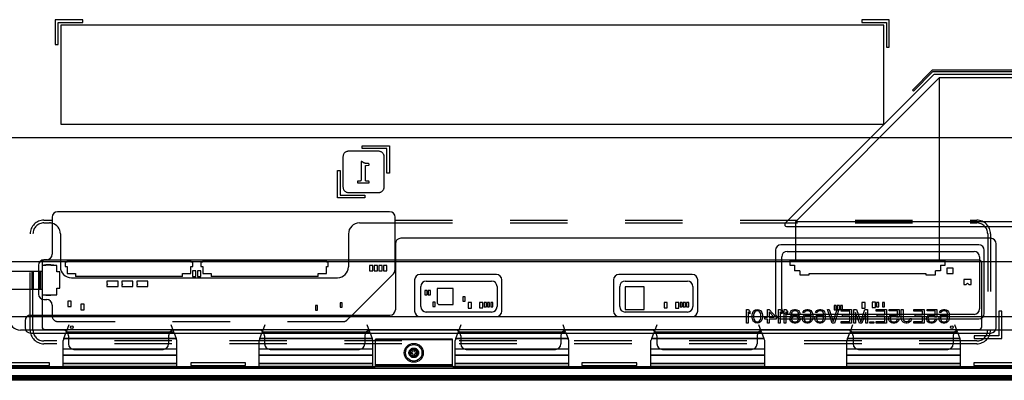
# Model space of a CAD drawing. Units: millimetres. Extents: x 0 to 3810, y 0 to 2540.
# Drawn here: x 2949 to 3308, y 209 to 340 of the extents above; entities that cross this region are included whole.
import ezdxf

# ---------------------------------------------------------------- set-up
doc = ezdxf.new("R2010")
doc.units = ezdxf.units.MM
doc.header["$LTSCALE"] = 209.55
doc.linetypes.add('HIDDEN', pattern=[0.2, 0.1, -0.1])
doc.layers.add('3_ALL_AXES', color=7, linetype='CONTINUOUS')
doc.layers.add('7_ALL_FEATURES', color=7, linetype='CONTINUOUS')

msp = doc.modelspace()

# ---------------------------------------------------------------- linework, layer by layer
at = {"layer": '3_ALL_AXES', "color": 8, "linetype": 'HIDDEN'}
msp.add_circle((3092.664, 218.934), 1.2, dxfattribs=at)
at = {"layer": '7_ALL_FEATURES', "color": 7, "linetype": 'Continuous'}
for p, q in [((2962.004, 340.244), (2962.004, 331.244)), ((2972.004, 340.244), (2962.004, 340.244)), ((2963.004, 331.244), (2963.004, 339.244)), ((2963.004, 339.244), (2972.004, 339.244)), ((2964.004, 338.244), (2964.004, 302.244)), ((3264.004, 338.244), (2964.004, 338.244)), ((2972.004, 339.244), (2972.004, 340.244)), ((3256.004, 340.244), (3256.004, 339.244)), ((3266.004, 340.244), (3256.004, 340.244)), ((3256.004, 339.244), (3265.004, 339.244)), ((3264.004, 302.244), (3264.004, 338.244)), ((3265.004, 339.244), (3265.004, 330.244)), ((3266.004, 330.244), (3266.004, 340.244)), ((2962.004, 331.244), (2963.004, 331.244)), ((3265.004, 330.244), (3266.004, 330.244)), ((3282.08, 320.139), (3228.051, 266.11)), ((3281.664, 321.844), (3274.446, 314.627)), ((3274.8, 314.273), (3281.871, 321.344)), ((3332.364, 321.844), (3281.664, 321.844)), ((3281.871, 321.344), (3332.157, 321.344)), ((3331.437, 320.344), (3282.575, 320.344)), ((3274.446, 314.627), (3274.8, 314.273)), ((2964.004, 302.244), (3264.004, 302.244)), ((3083.864, 270.334), (2962.864, 270.334)), ((2960.864, 268.334), (2960.864, 254.834)), ((3072.864, 266.244), (3085.864, 266.244)), ((3085.864, 249.163), (3085.864, 268.334)), ((2963.864, 262.244), (2963.864, 250.244)), ((3068.864, 262.244), (3068.864, 250.244)), ((3228.546, 264.915), (3385.466, 264.915)), ((3085.964, 258.634), (3085.964, 234.634)), ((3302.964, 260.634), (3087.964, 260.634)), ((3304.964, 228.134), (3304.964, 258.634)), ((3224.51, 256.264), (3224.51, 233.314)), ((3298.62, 258.264), (3226.51, 258.264)), ((3228.765, 255.876), (3296.874, 255.876)), ((3300.62, 233.314), (3300.62, 256.264)), ((2958.864, 252.834), (2957.864, 252.834)), ((3226.765, 234.926), (3226.765, 253.876)), ((3298.874, 253.876), (3298.874, 234.926)), ((2955.864, 250.834), (2955.864, 240.334)), ((3085.278, 247.748), (3070.164, 232.634)), ((2967.864, 246.244), (3064.864, 246.244)), ((3092.97, 245.464), (3092.97, 234.164)), ((3122.77, 247.464), (3094.97, 247.464)), ((3097.224, 245.076), (3121.025, 245.076)), ((3124.77, 234.164), (3124.77, 245.464)), ((3165.47, 245.464), (3165.47, 234.164)), ((3194.16, 247.464), (3167.47, 247.464)), ((3169.724, 245.076), (3192.419, 245.076)), ((3196.16, 234.164), (3196.16, 245.464)), ((3095.224, 235.776), (3095.224, 243.076)), ((3123.025, 243.076), (3123.025, 235.776)), ((3167.724, 235.776), (3167.724, 243.076)), ((3194.419, 243.076), (3194.419, 235.776)), ((2957.864, 238.334), (2958.864, 238.334)), ((2960.864, 236.334), (2960.864, 232.634)), ((3121.025, 233.776), (3097.224, 233.776)), ((3192.419, 233.776), (3169.724, 233.776)), ((3305.964, 234.134), (3305.964, 225.134)), ((3306.964, 234.134), (3305.964, 234.134)), ((3306.964, 224.134), (3306.964, 234.134)), ((2950.964, 230.634), (2950.964, 228.134)), ((2952.964, 232.634), (3083.964, 232.634)), ((3094.97, 232.164), (3122.77, 232.164)), ((3167.47, 232.164), (3194.16, 232.164)), ((3226.51, 231.314), (3298.62, 231.314)), ((3296.874, 232.926), (3228.765, 232.926)), ((2952.964, 226.134), (3302.964, 226.134)), ((3005.175, 226.454), (2965.977, 226.454)), ((2965.981, 226.462), (3005.171, 226.462)), ((3076.599, 226.454), (3037.401, 226.454)), ((3037.405, 226.462), (3076.595, 226.462)), ((3148.023, 226.454), (3108.825, 226.454)), ((3108.829, 226.462), (3148.019, 226.462)), ((3219.447, 226.454), (3180.249, 226.454)), ((3180.253, 226.462), (3219.443, 226.462)), ((3290.871, 226.454), (3251.673, 226.454)), ((3251.677, 226.462), (3290.867, 226.462)), ((2965.107, 224.098), (3006.045, 224.098)), ((3006.042, 224.107), (2965.11, 224.107)), ((3036.531, 224.098), (3077.469, 224.098)), ((3077.466, 224.107), (3036.534, 224.107)), ((3078.728, 214.154), (3078.728, 223.934)), ((3106.728, 223.934), (3078.728, 223.934)), ((3106.728, 223.634), (3078.728, 223.634)), ((3106.728, 214.154), (3106.728, 223.934)), ((3107.955, 224.098), (3148.893, 224.098)), ((3148.89, 224.107), (3107.958, 224.107)), ((3179.379, 224.098), (3220.317, 224.098)), ((3220.314, 224.107), (3179.382, 224.107)), ((3250.803, 224.098), (3291.741, 224.098)), ((3291.738, 224.107), (3250.806, 224.107)), ((3296.964, 225.134), (3296.964, 224.134)), ((3305.964, 225.134), (3296.964, 225.134)), ((3296.964, 224.134), (3306.964, 224.134)), ((3090.914, 218.684), (3090.914, 219.184)), ((3090.914, 219.184), (3091.914, 219.184)), ((3092.414, 219.684), (3092.414, 220.684)), ((3092.414, 220.684), (3092.914, 220.684)), ((3092.914, 220.684), (3092.914, 219.684)), ((3093.414, 219.184), (3094.414, 219.184)), ((3094.414, 219.184), (3094.414, 218.684)), ((2959.864, 215.334), (2939.864, 215.334)), ((2959.864, 214.334), (2959.864, 215.334)), ((3011.354, 215.334), (3011.354, 214.334)), ((3031.354, 215.334), (3011.354, 215.334)), ((3031.354, 214.334), (3031.354, 215.334)), ((3091.914, 218.684), (3090.914, 218.684)), ((3092.414, 217.184), (3092.414, 218.184)), ((3092.914, 217.184), (3092.414, 217.184)), ((3092.914, 218.184), (3092.914, 217.184)), ((3094.414, 218.684), (3093.414, 218.684)), ((3153.974, 215.334), (3153.974, 214.334)), ((3173.974, 215.334), (3153.974, 215.334)), ((3173.974, 214.334), (3173.974, 215.334)), ((3296.844, 215.334), (3296.844, 214.334)), ((3316.844, 215.334), (3296.844, 215.334)), ((3078.228, 213.654), (2821.5, 213.654)), ((2939.864, 214.334), (2959.864, 214.334)), ((3006.296, 214.011), (2964.856, 214.011)), ((3011.354, 214.334), (3031.354, 214.334)), ((3077.72, 214.011), (3036.28, 214.011)), ((3106.779, 213.934), (3078.677, 213.934)), ((3078.728, 214.734), (3106.728, 214.734)), ((3078.728, 214.434), (3106.728, 214.434)), ((3363.954, 213.654), (3107.228, 213.654)), ((3149.144, 214.011), (3107.704, 214.011)), ((3153.974, 214.334), (3173.974, 214.334)), ((3220.568, 214.011), (3179.128, 214.011)), ((3291.992, 214.011), (3250.552, 214.011)), ((3296.844, 214.334), (3316.844, 214.334)), ((3671.404, 209.834), (2228.324, 209.834)), ((3671.404, 209.534), (2228.324, 209.534)), ((3671.404, 209.234), (2228.324, 209.234)), ((3671.404, 208.934), (2228.324, 208.934)), ((3671.204, 210.134), (2228.524, 210.134))]:
    msp.add_line(p, q, dxfattribs=at)
at = {"layer": '7_ALL_FEATURES', "color": 6, "linetype": 'Continuous'}
for p, q in [((3284.324, 319.176), (3231.844, 266.696)), ((3284.324, 252.576), (3284.324, 319.176)), ((3284.324, 319.176), (3329.664, 319.176)), ((3652.794, 297.184), (2939.294, 297.184)), ((3231.844, 266.696), (3231.844, 252.576)), ((3382.144, 266.696), (3231.844, 266.696)), ((2945.294, 252.184), (3656.794, 252.184)), ((2957.174, 251.726), (2957.174, 228.426)), ((3298.674, 252.726), (2958.174, 252.726)), ((2965.615, 251.976), (2965.615, 250.376)), ((2966.325, 251.976), (2965.615, 251.976)), ((2966.325, 252.576), (2966.325, 251.976)), ((3011.405, 252.576), (2966.325, 252.576)), ((3011.405, 251.976), (3011.405, 252.576)), ((3012.115, 251.976), (3011.405, 251.976)), ((3012.115, 250.376), (3012.115, 251.976)), ((3015.015, 251.976), (3015.015, 250.376)), ((3015.725, 251.976), (3015.015, 251.976)), ((3015.725, 252.576), (3015.725, 251.976)), ((3060.805, 252.576), (3015.725, 252.576)), ((3060.805, 251.976), (3060.805, 252.576)), ((3061.515, 251.976), (3060.805, 251.976)), ((3061.515, 250.376), (3061.515, 251.976)), ((3229.765, 252.576), (3229.765, 250.876)), ((3286.385, 252.576), (3229.765, 252.576)), ((3286.385, 250.876), (3286.385, 252.576)), ((3299.674, 228.426), (3299.674, 251.726)), ((2942.554, 248.676), (2957.174, 248.676)), ((2953.628, 242.176), (2953.628, 248.676)), ((2953.708, 242.176), (2953.708, 248.676)), ((2953.928, 248.676), (2953.928, 242.176)), ((2956.374, 248.676), (2956.374, 242.176)), ((2956.594, 242.176), (2956.594, 248.676)), ((2956.674, 242.176), (2956.674, 248.676)), ((2958.524, 250.776), (2957.174, 250.776)), ((2960.324, 250.926), (2958.524, 250.926)), ((2960.324, 250.851), (2958.524, 250.851)), ((2962.624, 250.776), (2960.324, 250.776)), ((2962.624, 248.426), (2962.624, 250.776)), ((2963.674, 248.426), (2962.624, 248.426)), ((2963.674, 242.426), (2963.674, 248.426)), ((2965.615, 250.376), (2966.325, 250.376)), ((2966.325, 250.376), (2966.325, 247.826)), ((2966.325, 247.826), (2969.365, 247.826)), ((2969.365, 247.826), (2969.365, 246.776)), ((3008.365, 246.776), (3008.365, 247.826)), ((3008.365, 247.826), (3011.405, 247.826)), ((3011.405, 247.826), (3011.405, 250.376)), ((3011.405, 250.376), (3012.115, 250.376)), ((3012.075, 248.776), (3012.075, 246.776)), ((3013.275, 248.776), (3012.075, 248.776)), ((3013.275, 246.776), (3013.275, 248.776)), ((3013.875, 248.776), (3013.875, 246.776)), ((3015.075, 248.776), (3013.875, 248.776)), ((3015.015, 250.376), (3015.725, 250.376)), ((3015.075, 246.776), (3015.075, 248.776)), ((3015.725, 250.376), (3015.725, 247.826)), ((3015.725, 247.826), (3018.765, 247.826)), ((3018.765, 247.826), (3018.765, 246.776)), ((3057.765, 246.776), (3057.765, 247.826)), ((3057.765, 247.826), (3060.805, 247.826)), ((3060.805, 247.826), (3060.805, 250.376)), ((3060.805, 250.376), (3061.515, 250.376)), ((3076.574, 250.776), (3076.574, 248.776)), ((3077.774, 250.776), (3076.574, 250.776)), ((3076.574, 248.776), (3077.774, 248.776)), ((3077.774, 248.776), (3077.774, 250.776)), ((3078.274, 250.776), (3078.274, 248.776)), ((3079.474, 250.776), (3078.274, 250.776)), ((3078.274, 248.776), (3079.474, 248.776)), ((3079.474, 248.776), (3079.474, 250.776)), ((3079.974, 250.776), (3079.974, 248.776)), ((3081.174, 250.776), (3079.974, 250.776)), ((3079.974, 248.776), (3081.174, 248.776)), ((3081.174, 248.776), (3081.174, 250.776)), ((3081.674, 250.776), (3081.674, 248.776)), ((3082.874, 250.776), (3081.674, 250.776)), ((3081.674, 248.776), (3082.874, 248.776)), ((3082.874, 248.776), (3082.874, 250.776)), ((3229.765, 250.876), (3231.475, 250.876)), ((3231.475, 250.876), (3231.475, 248.826)), ((3233.325, 248.826), (3231.475, 248.826)), ((3233.325, 248.826), (3233.325, 247.346)), ((3236.825, 247.346), (3236.825, 247.776)), ((3236.825, 247.776), (3279.325, 247.776)), ((3279.325, 247.776), (3279.325, 247.346)), ((3282.825, 247.346), (3282.825, 248.826)), ((3284.675, 248.826), (3282.825, 248.826)), ((3284.675, 250.876), (3284.675, 248.826)), ((3284.675, 250.876), (3286.385, 250.876)), ((3286.974, 249.776), (3286.974, 247.876)), ((3289.274, 249.776), (3286.974, 249.776)), ((3286.974, 247.876), (3289.274, 247.876)), ((3289.274, 247.876), (3289.274, 249.776)), ((3008.365, 246.776), (2969.365, 246.776)), ((2980.774, 244.976), (2980.774, 244.326)), ((2984.874, 244.976), (2980.774, 244.976)), ((2980.774, 244.326), (2981.074, 244.026)), ((2984.874, 243.076), (2984.874, 244.976)), ((2986.224, 244.976), (2986.224, 244.326)), ((2990.324, 244.976), (2986.224, 244.976)), ((2986.224, 244.326), (2986.524, 244.026)), ((2990.324, 243.076), (2990.324, 244.976)), ((2991.674, 244.976), (2991.674, 244.326)), ((2995.774, 244.976), (2991.674, 244.976)), ((2991.674, 244.326), (2991.974, 244.026)), ((2995.774, 243.076), (2995.774, 244.976)), ((3012.075, 246.776), (3013.275, 246.776)), ((3013.875, 246.776), (3015.075, 246.776)), ((3057.765, 246.776), (3018.765, 246.776)), ((3233.325, 247.346), (3236.825, 247.346)), ((3279.325, 247.346), (3282.825, 247.346)), ((3293.174, 245.626), (3293.174, 243.826)), ((3295.874, 245.626), (3293.174, 245.626)), ((3294.524, 244.326), (3294.024, 243.826)), ((3295.024, 243.826), (3294.524, 244.326)), ((3295.874, 243.826), (3295.874, 245.626)), ((2942.554, 242.176), (2957.174, 242.176)), ((2962.624, 240.076), (2962.624, 242.426)), ((2962.624, 242.426), (2963.674, 242.426)), ((2981.074, 244.026), (2980.774, 243.726)), ((2980.774, 243.726), (2980.774, 243.076)), ((2980.774, 243.076), (2984.874, 243.076)), ((2986.524, 244.026), (2986.224, 243.726)), ((2986.224, 243.726), (2986.224, 243.076)), ((2986.224, 243.076), (2990.324, 243.076)), ((2991.974, 244.026), (2991.674, 243.726)), ((2991.674, 243.726), (2991.674, 243.076)), ((2991.674, 243.076), (2995.774, 243.076)), ((3096.724, 241.676), (3096.724, 240.076)), ((3097.524, 241.676), (3096.724, 241.676)), ((3097.524, 240.076), (3097.524, 241.676)), ((3097.924, 241.676), (3097.924, 240.076)), ((3098.724, 241.676), (3097.924, 241.676)), ((3098.724, 240.076), (3098.724, 241.676)), ((3101.174, 242.376), (3101.174, 236.976)), ((3107.074, 242.376), (3101.174, 242.376)), ((3107.074, 236.476), (3107.074, 242.376)), ((3169.724, 242.926), (3169.724, 234.726)), ((3176.624, 242.926), (3169.724, 242.926)), ((3176.624, 234.726), (3176.624, 242.926)), ((3293.174, 243.826), (3294.024, 243.826)), ((3295.024, 243.826), (3295.874, 243.826)), ((2958.524, 240.001), (2960.324, 240.001)), ((2958.524, 239.926), (2960.324, 239.926)), ((2960.324, 240.076), (2962.624, 240.076)), ((2966.625, 237.776), (2966.625, 235.776)), ((2967.825, 237.776), (2966.625, 237.776)), ((2967.825, 235.776), (2967.825, 237.776)), ((3065.824, 237.126), (3065.824, 235.526)), ((3066.624, 237.126), (3065.824, 237.126)), ((3066.624, 235.526), (3066.624, 237.126)), ((3096.724, 240.076), (3097.524, 240.076)), ((3097.924, 240.076), (3098.724, 240.076)), ((3099.624, 237.376), (3099.624, 235.776)), ((3100.424, 237.376), (3099.624, 237.376)), ((3100.424, 235.776), (3100.424, 237.376)), ((3101.674, 236.476), (3101.174, 236.976)), ((3110.574, 239.376), (3110.574, 237.776)), ((3111.374, 239.376), (3110.574, 239.376)), ((3110.574, 237.776), (3111.374, 237.776)), ((3111.374, 237.776), (3111.374, 239.376)), ((3112.475, 237.226), (3112.475, 235.226)), ((3113.675, 237.226), (3112.475, 237.226)), ((3113.675, 235.226), (3113.675, 237.226)), ((3116.624, 237.276), (3116.624, 235.276)), ((3117.824, 237.276), (3116.624, 237.276)), ((3117.824, 235.276), (3117.824, 237.276)), ((3118.325, 237.226), (3118.325, 235.626)), ((3119.125, 237.226), (3118.325, 237.226)), ((3119.125, 235.626), (3119.125, 237.226)), ((3119.525, 237.226), (3119.525, 235.626)), ((3120.325, 237.226), (3119.525, 237.226)), ((3120.325, 235.626), (3120.325, 237.226)), ((3120.725, 237.226), (3120.725, 235.626)), ((3121.525, 237.226), (3120.725, 237.226)), ((3121.525, 235.626), (3121.525, 237.226)), ((3183.875, 237.276), (3183.875, 235.276)), ((3185.075, 237.276), (3183.875, 237.276)), ((3185.075, 235.276), (3185.075, 237.276)), ((3188.024, 237.226), (3188.024, 235.226)), ((3189.224, 237.226), (3188.024, 237.226)), ((3189.224, 235.226), (3189.224, 237.226)), ((3189.719, 237.226), (3189.719, 235.626)), ((3190.519, 237.226), (3189.719, 237.226)), ((3190.519, 235.626), (3190.519, 237.226)), ((3190.919, 237.226), (3190.919, 235.626)), ((3191.719, 237.226), (3190.919, 237.226)), ((3191.719, 235.626), (3191.719, 237.226)), ((3192.119, 237.226), (3192.119, 235.626)), ((3192.919, 237.226), (3192.119, 237.226)), ((3192.919, 235.626), (3192.919, 237.226)), ((3256.025, 237.226), (3256.025, 235.226)), ((3257.225, 237.226), (3256.025, 237.226)), ((3257.225, 235.226), (3257.225, 237.226)), ((3259.725, 237.426), (3259.725, 235.426)), ((3260.925, 237.426), (3259.725, 237.426)), ((3260.925, 235.426), (3260.925, 237.426)), ((3261.375, 237.226), (3261.375, 235.626)), ((3262.175, 237.226), (3261.375, 237.226)), ((3262.175, 235.626), (3262.175, 237.226)), ((3263.475, 237.226), (3263.475, 235.626)), ((3264.275, 237.226), (3263.475, 237.226)), ((3264.275, 235.626), (3264.275, 237.226)), ((2966.625, 235.776), (2967.825, 235.776)), ((2971.3, 236.651), (2971.3, 234.651)), ((2972.5, 236.651), (2971.3, 236.651)), ((2971.3, 234.651), (2972.5, 234.651)), ((2972.5, 234.651), (2972.5, 236.651)), ((3056.824, 236.126), (3056.824, 234.526)), ((3057.624, 236.126), (3056.824, 236.126)), ((3056.824, 234.526), (3057.624, 234.526)), ((3057.624, 234.526), (3057.624, 236.126)), ((3065.824, 235.526), (3066.624, 235.526)), ((3099.624, 235.776), (3100.424, 235.776)), ((3101.674, 236.476), (3107.074, 236.476)), ((3112.475, 235.226), (3113.675, 235.226)), ((3116.624, 235.276), (3117.824, 235.276)), ((3118.325, 235.626), (3119.125, 235.626)), ((3119.525, 235.626), (3120.325, 235.626)), ((3120.725, 235.626), (3121.525, 235.626)), ((3169.724, 234.726), (3176.624, 234.726)), ((3183.875, 235.276), (3185.075, 235.276)), ((3188.024, 235.226), (3189.224, 235.226)), ((3189.719, 235.626), (3190.519, 235.626)), ((3190.919, 235.626), (3191.719, 235.626)), ((3192.119, 235.626), (3192.919, 235.626)), ((3245.875, 236.176), (3245.875, 234.576)), ((3246.675, 236.176), (3245.875, 236.176)), ((3245.875, 234.576), (3246.675, 234.576)), ((3246.675, 234.576), (3246.675, 236.176)), ((3247.025, 236.176), (3247.025, 234.576)), ((3247.825, 236.176), (3247.025, 236.176)), ((3247.025, 234.576), (3247.825, 234.576)), ((3247.825, 234.576), (3247.825, 236.176)), ((3248.175, 236.176), (3248.175, 234.576)), ((3248.975, 236.176), (3248.175, 236.176)), ((3248.175, 234.576), (3248.975, 234.576)), ((3248.975, 234.576), (3248.975, 236.176)), ((3256.025, 235.226), (3257.225, 235.226)), ((3259.725, 235.426), (3260.925, 235.426)), ((3261.375, 235.626), (3262.175, 235.626)), ((3263.475, 235.626), (3264.275, 235.626)), ((2945.294, 232.184), (3656.794, 232.184)), ((2964.794, 227.184), (2949.294, 227.184)), ((2958.174, 227.426), (3298.674, 227.426)), ((2965.11, 224.107), (2965.977, 226.445)), ((2966.936, 229.126), (2965.981, 226.462)), ((3005.171, 226.462), (3004.216, 229.126)), ((3005.175, 226.445), (3006.042, 224.107)), ((3036.294, 227.184), (3005.294, 227.184)), ((3036.534, 224.107), (3037.401, 226.445)), ((3038.36, 229.126), (3037.405, 226.462)), ((3076.595, 226.462), (3075.64, 229.126)), ((3076.599, 226.445), (3077.466, 224.107)), ((3107.794, 227.184), (3076.794, 227.184)), ((3107.958, 224.107), (3108.825, 226.445)), ((3109.784, 229.126), (3108.829, 226.462)), ((3148.019, 226.462), (3147.064, 229.126)), ((3148.023, 226.445), (3148.89, 224.107)), ((3179.294, 227.184), (3148.294, 227.184)), ((3179.382, 224.107), (3180.249, 226.445)), ((3181.208, 229.126), (3180.253, 226.462)), ((3219.443, 226.462), (3218.488, 229.126)), ((3219.447, 226.445), (3220.314, 224.107)), ((3250.794, 227.184), (3219.794, 227.184)), ((3250.806, 224.107), (3251.673, 226.445)), ((3252.632, 229.126), (3251.677, 226.462)), ((3290.867, 226.462), (3289.912, 229.126)), ((3290.871, 226.445), (3291.738, 224.107)), ((3322.294, 227.184), (3291.294, 227.184)), ((2965.107, 224.098), (2964.856, 223.398)), ((2964.856, 213.784), (2964.856, 223.398)), ((2965.11, 224.116), (3006.042, 224.116)), ((2966.794, 225.184), (2966.794, 222.184)), ((3003.294, 225.184), (3003.294, 222.184)), ((3006.296, 223.398), (3006.045, 224.098)), ((3006.296, 218.084), (3006.296, 223.398)), ((3036.531, 224.098), (3036.28, 223.398)), ((3036.28, 213.784), (3036.28, 223.398)), ((3036.534, 224.116), (3077.466, 224.116)), ((3038.294, 225.184), (3038.294, 222.184)), ((3074.794, 225.184), (3074.794, 222.184)), ((3077.72, 223.398), (3077.469, 224.098)), ((3077.72, 218.084), (3077.72, 223.398)), ((3107.955, 224.098), (3107.704, 223.398)), ((3107.704, 213.784), (3107.704, 223.398)), ((3107.958, 224.116), (3148.89, 224.116)), ((3109.794, 225.184), (3109.794, 222.184)), ((3146.294, 225.184), (3146.294, 222.184)), ((3149.144, 223.398), (3148.893, 224.098)), ((3149.144, 218.084), (3149.144, 223.398)), ((3179.379, 224.098), (3179.128, 223.398)), ((3179.128, 213.784), (3179.128, 223.398)), ((3179.382, 224.116), (3220.314, 224.116)), ((3181.294, 225.184), (3181.294, 222.184)), ((3217.794, 225.184), (3217.794, 222.184)), ((3220.568, 223.398), (3220.317, 224.098)), ((3220.568, 218.084), (3220.568, 223.398)), ((3250.803, 224.098), (3250.552, 223.398)), ((3250.552, 213.784), (3250.552, 223.398)), ((3250.806, 224.116), (3291.738, 224.116)), ((3252.794, 225.184), (3252.794, 222.184)), ((3289.294, 225.184), (3289.294, 222.184)), ((3291.992, 223.398), (3291.741, 224.098)), ((3291.992, 218.084), (3291.992, 223.398)), ((3006.296, 220.233), (2964.856, 220.233)), ((2968.794, 220.184), (3001.294, 220.184)), ((3077.72, 220.233), (3036.28, 220.233)), ((3040.294, 220.184), (3072.794, 220.184)), ((3149.144, 220.233), (3107.704, 220.233)), ((3111.794, 220.184), (3144.294, 220.184)), ((3220.568, 220.233), (3179.128, 220.233)), ((3183.294, 220.184), (3215.794, 220.184)), ((3291.992, 220.233), (3250.552, 220.233)), ((3254.794, 220.184), (3287.294, 220.184)), ((3006.296, 218.084), (2964.856, 218.084)), ((2964.856, 218.073), (3006.296, 218.073)), ((3006.296, 213.784), (3006.296, 218.073)), ((3077.72, 218.084), (3036.28, 218.084)), ((3036.28, 218.073), (3077.72, 218.073)), ((3077.72, 213.784), (3077.72, 218.073)), ((3149.144, 218.084), (3107.704, 218.084)), ((3107.704, 218.073), (3149.144, 218.073)), ((3149.144, 213.784), (3149.144, 218.073)), ((3220.568, 218.084), (3179.128, 218.084)), ((3179.128, 218.073), (3220.568, 218.073)), ((3220.568, 213.784), (3220.568, 218.073)), ((3291.992, 218.084), (3250.552, 218.084)), ((3250.552, 218.073), (3291.992, 218.073)), ((3291.992, 213.784), (3291.992, 218.073)), ((3665.104, 213.784), (2234.624, 213.784)), ((2234.624, 213.384), (3665.104, 213.384)), ((2964.856, 215.012), (3006.296, 215.012)), ((3006.296, 215.001), (2964.856, 215.001)), ((3036.28, 215.012), (3077.72, 215.012)), ((3077.72, 215.001), (3036.28, 215.001)), ((3107.704, 215.012), (3149.144, 215.012)), ((3149.144, 215.001), (3107.704, 215.001)), ((3179.128, 215.012), (3220.568, 215.012)), ((3220.568, 215.001), (3179.128, 215.001)), ((3250.552, 215.012), (3291.992, 215.012)), ((3291.992, 215.001), (3250.552, 215.001)), ((3668.704, 210.184), (2231.024, 210.184)), ((3665.104, 210.584), (2234.624, 210.584))]:
    msp.add_line(p, q, dxfattribs=at)
at = {"layer": '7_ALL_FEATURES', "color": 8, "linetype": 'HIDDEN'}
for p, q in [((3073.864, 293.334), (3073.864, 294.334)), ((3073.864, 294.334), (3083.864, 294.334)), ((3083.864, 294.334), (3083.864, 284.334)), ((3079.864, 292.334), (3068.864, 292.334)), ((3082.864, 293.334), (3073.864, 293.334)), ((3082.864, 284.334), (3082.864, 293.334)), ((3066.864, 290.334), (3066.864, 279.334)), ((3073.457, 288.466), (3073.457, 286.642)), ((3073.692, 288.552), (3073.537, 288.552)), ((3074.183, 288.253), (3073.82, 288.498)), ((3075.34, 287.213), (3076.204, 287.25)), ((3076.364, 287.4), (3076.364, 287.608)), ((3081.864, 279.334), (3081.864, 290.334)), ((3064.864, 275.334), (3064.864, 285.334)), ((3064.864, 285.334), (3065.864, 285.334)), ((3065.864, 285.334), (3065.864, 276.334)), ((3073.457, 286.642), (3073.463, 286.242)), ((3073.463, 286.242), (3073.463, 282.05)), ((3075.025, 282.029), (3075.025, 286.728)), ((3083.864, 284.334), (3082.864, 284.334)), ((3072.124, 281.32), (3072.124, 280.909)), ((3073.052, 281.426), (3072.204, 281.389)), ((3072.209, 280.834), (3076.172, 280.834)), ((3076.263, 281.389), (3075.452, 281.405)), ((3076.364, 281.01), (3076.364, 281.17)), ((3068.864, 277.334), (3079.864, 277.334)), ((3074.864, 275.334), (3064.864, 275.334)), ((3065.864, 276.334), (3074.864, 276.334)), ((3074.864, 276.334), (3074.864, 275.334)), ((2957.864, 267.244), (2960.864, 267.244)), ((2957.864, 266.244), (2959.864, 266.244)), ((3085.864, 267.244), (3297.864, 267.244)), ((3085.864, 266.244), (3297.864, 266.244)), ((2952.864, 227.244), (2952.864, 262.244)), ((2953.864, 227.244), (2953.864, 262.244)), ((3301.864, 262.244), (3301.864, 227.244)), ((3302.864, 262.244), (3302.864, 227.244)), ((3213.906, 229.744), (3213.906, 234.744)), ((3213.906, 234.744), (3214.531, 234.744)), ((3214.531, 234.744), (3215.156, 234)), ((3214.531, 233.893), (3214.531, 229.744)), ((3215.156, 233.148), (3214.531, 233.893)), ((3215.156, 234), (3215.156, 233.148)), ((3216.093, 233.255), (3216.197, 233.574)), ((3216.197, 233.574), (3216.406, 234)), ((3216.406, 234), (3216.718, 234.319)), ((3217.031, 233.893), (3216.614, 233.255)), ((3216.718, 234.319), (3217.239, 234.638)), ((3217.343, 234.106), (3217.031, 233.893)), ((3217.239, 234.638), (3217.864, 234.744)), ((3217.864, 234.212), (3217.343, 234.106)), ((3217.864, 234.744), (3218.489, 234.638)), ((3218.385, 234.106), (3217.864, 234.212)), ((3218.697, 233.893), (3218.385, 234.106)), ((3218.489, 234.638), (3219.01, 234.319)), ((3219.114, 233.255), (3218.697, 233.893)), ((3219.01, 234.319), (3219.322, 234)), ((3219.322, 234), (3219.531, 233.574)), ((3219.531, 233.574), (3219.635, 233.255)), ((3221.614, 231.872), (3221.614, 234.744)), ((3221.614, 234.744), (3222.239, 234.744)), ((3222.239, 234.744), (3224.739, 231.872)), ((3224.01, 231.872), (3222.239, 233.893)), ((3222.239, 233.893), (3222.239, 231.872)), ((3225.572, 229.744), (3225.572, 234.744)), ((3225.572, 234.744), (3226.197, 234.744)), ((3226.197, 234.744), (3226.822, 234)), ((3226.822, 233.148), (3226.197, 233.893)), ((3226.197, 233.893), (3226.197, 229.744)), ((3226.822, 234), (3226.822, 233.148)), ((3227.656, 229.744), (3227.656, 234.744)), ((3227.656, 234.744), (3228.281, 234.744)), ((3228.281, 234.744), (3228.906, 234)), ((3228.906, 233.148), (3228.281, 233.893)), ((3228.281, 233.893), (3228.281, 229.744)), ((3228.906, 234), (3228.906, 233.148)), ((3229.843, 233.468), (3230.051, 234)), ((3229.843, 233.148), (3229.843, 233.468)), ((3230.051, 234), (3230.364, 234.319)), ((3230.364, 234.319), (3230.885, 234.638)), ((3230.572, 233.787), (3230.364, 233.468)), ((3230.364, 233.468), (3230.364, 233.255)), ((3230.989, 234.106), (3230.572, 233.787)), ((3230.885, 234.638), (3231.406, 234.744)), ((3231.406, 234.212), (3230.989, 234.106)), ((3231.406, 234.744), (3231.822, 234.744)), ((3231.822, 234.212), (3231.406, 234.212)), ((3231.822, 234.744), (3232.343, 234.638)), ((3232.239, 234.106), (3231.822, 234.212)), ((3232.656, 233.787), (3232.239, 234.106)), ((3232.343, 234.638), (3232.864, 234.319)), ((3232.864, 233.468), (3232.656, 233.787)), ((3232.864, 234.319), (3233.176, 234)), ((3232.864, 233.255), (3232.864, 233.468)), ((3233.176, 234), (3233.385, 233.468)), ((3233.385, 233.468), (3233.385, 233.148)), ((3234.531, 233.574), (3234.635, 233.893)), ((3235.051, 233.574), (3234.531, 233.574)), ((3234.635, 233.893), (3234.947, 234.319)), ((3234.947, 234.319), (3235.468, 234.638)), ((3235.26, 233.893), (3235.051, 233.574)), ((3235.572, 234.106), (3235.26, 233.893)), ((3235.468, 234.638), (3235.989, 234.744)), ((3235.885, 234.212), (3235.572, 234.106)), ((3236.51, 234.212), (3235.885, 234.212)), ((3235.989, 234.744), (3236.406, 234.744)), ((3236.406, 234.744), (3236.926, 234.638)), ((3236.822, 234.106), (3236.51, 234.212)), ((3237.135, 233.893), (3236.822, 234.106)), ((3236.926, 234.638), (3237.447, 234.319)), ((3237.343, 233.574), (3237.135, 233.893)), ((3237.447, 233.255), (3237.343, 233.574)), ((3237.447, 234.319), (3237.76, 233.893)), ((3237.76, 233.893), (3237.968, 233.361)), ((3237.968, 233.361), (3238.072, 232.617)), ((3239.114, 233.574), (3239.218, 233.893)), ((3239.635, 233.574), (3239.114, 233.574)), ((3239.218, 233.893), (3239.531, 234.319)), ((3239.531, 234.319), (3240.051, 234.638)), ((3239.843, 233.893), (3239.635, 233.574)), ((3240.156, 234.106), (3239.843, 233.893)), ((3240.051, 234.638), (3240.572, 234.744)), ((3240.468, 234.212), (3240.156, 234.106)), ((3241.093, 234.212), (3240.468, 234.212)), ((3240.572, 234.744), (3240.989, 234.744)), ((3240.989, 234.744), (3241.51, 234.638)), ((3241.406, 234.106), (3241.093, 234.212)), ((3241.718, 233.893), (3241.406, 234.106)), ((3241.51, 234.638), (3242.031, 234.319)), ((3241.926, 233.574), (3241.718, 233.893)), ((3242.031, 233.255), (3241.926, 233.574)), ((3242.031, 234.319), (3242.343, 233.893)), ((3242.343, 233.893), (3242.551, 233.361)), ((3242.551, 233.361), (3242.656, 232.617)), ((3245.156, 229.744), (3243.489, 234.744)), ((3243.489, 234.744), (3244.114, 234.744)), ((3244.114, 234.744), (3245.572, 230.383)), ((3245.572, 230.383), (3247.031, 234.744)), ((3247.656, 234.744), (3245.989, 229.744)), ((3247.031, 234.744), (3247.656, 234.744)), ((3248.489, 234.106), (3248.489, 234.744)), ((3248.489, 234.744), (3252.239, 234.744)), ((3251.614, 234.106), (3248.489, 234.106)), ((3251.614, 232.723), (3251.614, 234.106)), ((3252.239, 234.744), (3252.239, 229.744)), ((3253.072, 229.744), (3253.072, 234.744)), ((3253.072, 234.744), (3254.01, 234.744)), ((3255.156, 229.744), (3253.697, 233.68)), ((3253.697, 233.68), (3253.697, 229.744)), ((3254.01, 234.744), (3255.572, 230.276)), ((3255.572, 230.276), (3257.135, 234.744)), ((3257.447, 233.68), (3255.989, 229.744)), ((3257.135, 234.744), (3258.072, 234.744)), ((3257.447, 229.744), (3257.447, 233.68)), ((3258.072, 234.744), (3258.072, 229.744)), ((3261.197, 234.106), (3261.197, 234.744)), ((3261.197, 234.744), (3264.947, 234.744)), ((3264.322, 234.106), (3261.197, 234.106)), ((3264.322, 232.723), (3264.322, 234.106)), ((3264.947, 234.744), (3264.947, 229.744)), ((3265.989, 234.212), (3265.989, 234.744)), ((3265.989, 234.744), (3269.531, 234.744)), ((3269.01, 234.212), (3265.989, 234.212)), ((3269.01, 232.51), (3269.01, 234.212)), ((3269.531, 234.744), (3269.531, 231.978)), ((3270.364, 231.446), (3270.364, 234.744)), ((3270.364, 234.744), (3270.989, 234.744)), ((3270.989, 234.744), (3270.989, 231.446)), ((3274.947, 234.106), (3274.947, 234.744)), ((3274.947, 234.744), (3278.697, 234.744)), ((3278.072, 234.106), (3274.947, 234.106)), ((3278.072, 232.723), (3278.072, 234.106)), ((3278.697, 234.744), (3278.697, 229.744)), ((3279.739, 234.212), (3279.739, 234.744)), ((3279.739, 234.744), (3283.281, 234.744)), ((3282.76, 234.212), (3279.739, 234.212)), ((3282.76, 232.51), (3282.76, 234.212)), ((3283.281, 234.744), (3283.281, 231.978)), ((3284.322, 233.574), (3284.426, 233.893)), ((3284.843, 233.574), (3284.322, 233.574)), ((3284.426, 233.893), (3284.739, 234.319)), ((3284.739, 234.319), (3285.26, 234.638)), ((3285.051, 233.893), (3284.843, 233.574)), ((3285.364, 234.106), (3285.051, 233.893)), ((3285.26, 234.638), (3285.781, 234.744)), ((3285.676, 234.212), (3285.364, 234.106)), ((3286.301, 234.212), (3285.676, 234.212)), ((3285.781, 234.744), (3286.197, 234.744)), ((3286.197, 234.744), (3286.718, 234.638)), ((3286.614, 234.106), (3286.301, 234.212)), ((3286.926, 233.893), (3286.614, 234.106)), ((3286.718, 234.638), (3287.239, 234.319)), ((3287.135, 233.574), (3286.926, 233.893)), ((3287.239, 233.255), (3287.135, 233.574)), ((3287.239, 234.319), (3287.551, 233.893)), ((3287.551, 233.893), (3287.76, 233.361)), ((3287.76, 233.361), (3287.864, 232.617)), ((2960.864, 232.634), (2960.864, 232.334)), ((2962.864, 230.334), (3067.036, 230.334)), ((3070.164, 232.634), (3068.45, 230.92)), ((3214.531, 229.744), (3213.906, 229.744)), ((3215.989, 232.723), (3216.093, 233.255)), ((3215.989, 231.766), (3215.989, 232.723)), ((3216.093, 231.234), (3215.989, 231.766)), ((3216.197, 230.914), (3216.093, 231.234)), ((3216.406, 230.489), (3216.197, 230.914)), ((3216.718, 230.17), (3216.406, 230.489)), ((3216.614, 233.255), (3216.51, 232.617)), ((3216.51, 232.617), (3216.51, 231.872)), ((3216.51, 231.872), (3216.614, 231.234)), ((3216.614, 231.234), (3217.031, 230.595)), ((3217.239, 229.851), (3216.718, 230.17)), ((3217.031, 230.595), (3217.343, 230.383)), ((3217.864, 229.744), (3217.239, 229.851)), ((3217.343, 230.383), (3217.864, 230.276)), ((3217.864, 230.276), (3218.385, 230.383)), ((3218.489, 229.851), (3217.864, 229.744)), ((3218.385, 230.383), (3218.697, 230.595)), ((3219.01, 230.17), (3218.489, 229.851)), ((3218.697, 230.595), (3219.114, 231.234)), ((3219.322, 230.489), (3219.01, 230.17)), ((3219.218, 232.617), (3219.114, 233.255)), ((3219.114, 231.234), (3219.218, 231.872)), ((3219.218, 231.872), (3219.218, 232.617)), ((3219.531, 230.914), (3219.322, 230.489)), ((3219.635, 231.234), (3219.531, 230.914)), ((3219.635, 233.255), (3219.739, 232.723)), ((3219.739, 231.766), (3219.635, 231.234)), ((3219.739, 232.723), (3219.739, 231.766)), ((3220.572, 231.234), (3220.572, 231.872)), ((3220.572, 231.872), (3221.614, 231.872)), ((3221.614, 231.234), (3220.572, 231.234)), ((3221.614, 229.744), (3221.614, 231.234)), ((3222.239, 229.744), (3221.614, 229.744)), ((3222.239, 231.872), (3224.01, 231.872)), ((3222.239, 231.234), (3222.239, 229.744)), ((3224.739, 231.234), (3222.239, 231.234)), ((3224.739, 231.872), (3224.739, 231.234)), ((3226.197, 229.744), (3225.572, 229.744)), ((3228.281, 229.744), (3227.656, 229.744)), ((3229.739, 231.34), (3229.947, 231.872)), ((3229.739, 231.021), (3229.739, 231.34)), ((3229.947, 230.489), (3229.739, 231.021)), ((3230.051, 232.723), (3229.843, 233.148)), ((3229.947, 231.872), (3230.364, 232.191)), ((3230.26, 230.17), (3229.947, 230.489)), ((3230.364, 232.404), (3230.051, 232.723)), ((3230.572, 231.766), (3230.26, 231.34)), ((3230.26, 231.34), (3230.26, 231.021)), ((3230.26, 231.021), (3230.572, 230.595)), ((3230.781, 229.851), (3230.26, 230.17)), ((3230.364, 233.255), (3230.572, 232.936)), ((3230.572, 232.297), (3230.364, 232.404)), ((3230.364, 232.191), (3230.572, 232.297)), ((3230.572, 232.936), (3230.989, 232.617)), ((3230.989, 231.978), (3230.572, 231.766)), ((3230.572, 230.595), (3230.989, 230.383)), ((3231.301, 229.744), (3230.781, 229.851)), ((3230.989, 232.617), (3231.406, 232.51)), ((3231.406, 232.085), (3230.989, 231.978)), ((3230.989, 230.383), (3231.406, 230.276)), ((3231.926, 229.744), (3231.301, 229.744)), ((3231.406, 232.51), (3231.822, 232.51)), ((3231.822, 232.085), (3231.406, 232.085)), ((3231.406, 230.276), (3231.822, 230.276)), ((3231.822, 232.51), (3232.239, 232.617)), ((3232.239, 231.978), (3231.822, 232.085)), ((3231.822, 230.276), (3232.239, 230.383)), ((3232.447, 229.851), (3231.926, 229.744)), ((3232.239, 232.617), (3232.656, 232.936)), ((3232.656, 231.766), (3232.239, 231.978)), ((3232.239, 230.383), (3232.656, 230.595)), ((3232.968, 230.17), (3232.447, 229.851)), ((3232.656, 232.936), (3232.864, 233.255)), ((3232.864, 232.404), (3232.656, 232.297)), ((3232.656, 232.297), (3232.864, 232.191)), ((3232.968, 231.34), (3232.656, 231.766)), ((3232.656, 230.595), (3232.968, 231.021)), ((3233.176, 232.723), (3232.864, 232.404)), ((3232.864, 232.191), (3233.281, 231.872)), ((3232.968, 231.021), (3232.968, 231.34)), ((3233.281, 230.489), (3232.968, 230.17)), ((3233.385, 233.148), (3233.176, 232.723)), ((3233.281, 231.872), (3233.489, 231.34)), ((3233.489, 231.021), (3233.281, 230.489)), ((3233.489, 231.34), (3233.489, 231.021)), ((3234.322, 231.659), (3234.531, 232.191)), ((3234.322, 231.127), (3234.322, 231.659)), ((3234.531, 230.595), (3234.322, 231.127)), ((3234.531, 232.191), (3234.843, 232.51)), ((3234.843, 230.17), (3234.531, 230.595)), ((3234.843, 232.51), (3235.364, 232.829)), ((3234.947, 231.872), (3234.843, 231.553)), ((3234.843, 231.553), (3234.843, 231.234)), ((3234.843, 231.234), (3234.947, 230.914)), ((3235.364, 229.851), (3234.843, 230.17)), ((3235.156, 232.085), (3234.947, 231.872)), ((3234.947, 230.914), (3235.156, 230.595)), ((3235.468, 232.297), (3235.156, 232.085)), ((3235.156, 230.595), (3235.468, 230.383)), ((3235.364, 232.829), (3235.885, 232.936)), ((3235.885, 229.744), (3235.364, 229.851)), ((3235.781, 232.404), (3235.468, 232.297)), ((3235.468, 230.383), (3235.781, 230.276)), ((3236.51, 232.404), (3235.781, 232.404)), ((3235.781, 230.276), (3236.51, 230.276)), ((3235.885, 232.936), (3236.406, 232.936)), ((3236.406, 229.744), (3235.885, 229.744)), ((3236.406, 232.936), (3236.926, 232.829)), ((3236.926, 229.851), (3236.406, 229.744)), ((3236.822, 232.297), (3236.51, 232.404)), ((3236.51, 230.276), (3236.822, 230.383)), ((3237.135, 232.085), (3236.822, 232.297)), ((3236.822, 230.383), (3237.135, 230.595)), ((3236.926, 232.829), (3237.551, 232.404)), ((3237.447, 230.17), (3236.926, 229.851)), ((3237.343, 231.872), (3237.135, 232.085)), ((3237.135, 230.595), (3237.343, 230.914)), ((3237.447, 231.553), (3237.343, 231.872)), ((3237.343, 230.914), (3237.447, 231.234)), ((3237.551, 232.617), (3237.447, 233.255)), ((3237.447, 231.234), (3237.447, 231.553)), ((3237.76, 230.595), (3237.447, 230.17)), ((3237.551, 232.404), (3237.551, 232.617)), ((3237.968, 231.127), (3237.76, 230.595)), ((3238.072, 231.872), (3237.968, 231.127)), ((3238.072, 232.617), (3238.072, 231.872)), ((3238.906, 231.659), (3239.114, 232.191)), ((3238.906, 231.127), (3238.906, 231.659)), ((3239.114, 230.595), (3238.906, 231.127)), ((3239.114, 232.191), (3239.426, 232.51)), ((3239.426, 230.17), (3239.114, 230.595)), ((3239.426, 232.51), (3239.947, 232.829)), ((3239.531, 231.872), (3239.426, 231.553)), ((3239.426, 231.553), (3239.426, 231.234)), ((3239.426, 231.234), (3239.531, 230.914)), ((3239.947, 229.851), (3239.426, 230.17)), ((3239.739, 232.085), (3239.531, 231.872)), ((3239.531, 230.914), (3239.739, 230.595)), ((3240.051, 232.297), (3239.739, 232.085)), ((3239.739, 230.595), (3240.051, 230.383)), ((3239.947, 232.829), (3240.468, 232.936)), ((3240.468, 229.744), (3239.947, 229.851)), ((3240.364, 232.404), (3240.051, 232.297)), ((3240.051, 230.383), (3240.364, 230.276)), ((3241.093, 232.404), (3240.364, 232.404)), ((3240.364, 230.276), (3241.093, 230.276)), ((3240.468, 232.936), (3240.989, 232.936)), ((3240.989, 229.744), (3240.468, 229.744)), ((3240.989, 232.936), (3241.51, 232.829)), ((3241.51, 229.851), (3240.989, 229.744)), ((3241.406, 232.297), (3241.093, 232.404)), ((3241.093, 230.276), (3241.406, 230.383)), ((3241.718, 232.085), (3241.406, 232.297)), ((3241.406, 230.383), (3241.718, 230.595)), ((3241.51, 232.829), (3242.135, 232.404)), ((3242.031, 230.17), (3241.51, 229.851)), ((3241.926, 231.872), (3241.718, 232.085)), ((3241.718, 230.595), (3241.926, 230.914)), ((3242.031, 231.553), (3241.926, 231.872)), ((3241.926, 230.914), (3242.031, 231.234)), ((3242.135, 232.617), (3242.031, 233.255)), ((3242.031, 231.234), (3242.031, 231.553)), ((3242.343, 230.595), (3242.031, 230.17)), ((3242.135, 232.404), (3242.135, 232.617)), ((3242.551, 231.127), (3242.343, 230.595)), ((3242.656, 231.872), (3242.551, 231.127)), ((3242.656, 232.617), (3242.656, 231.872)), ((3245.989, 229.744), (3245.156, 229.744)), ((3248.489, 229.744), (3248.489, 230.383)), ((3248.489, 230.383), (3251.614, 230.383)), ((3252.239, 229.744), (3248.489, 229.744)), ((3248.906, 232.085), (3248.906, 232.723)), ((3248.906, 232.723), (3251.614, 232.723)), ((3251.614, 232.085), (3248.906, 232.085)), ((3251.614, 230.383), (3251.614, 232.085)), ((3253.697, 229.744), (3253.072, 229.744)), ((3255.989, 229.744), (3255.156, 229.744)), ((3258.072, 229.744), (3257.447, 229.744)), ((3258.906, 229.744), (3258.906, 230.276)), ((3258.906, 230.276), (3260.364, 230.276)), ((3260.364, 229.744), (3258.906, 229.744)), ((3260.364, 230.276), (3260.364, 229.744)), ((3261.197, 229.744), (3261.197, 230.383)), ((3261.197, 230.383), (3264.322, 230.383)), ((3264.947, 229.744), (3261.197, 229.744)), ((3261.614, 232.085), (3261.614, 232.723)), ((3261.614, 232.723), (3264.322, 232.723)), ((3264.322, 232.085), (3261.614, 232.085)), ((3264.322, 230.383), (3264.322, 232.085)), ((3265.781, 231.553), (3265.989, 232.085)), ((3265.781, 231.127), (3265.781, 231.553)), ((3265.989, 230.595), (3265.781, 231.127)), ((3265.989, 232.085), (3266.301, 232.51)), ((3266.301, 230.17), (3265.989, 230.595)), ((3266.301, 232.51), (3266.822, 232.829)), ((3266.406, 231.766), (3266.301, 231.446)), ((3266.301, 231.446), (3266.301, 231.234)), ((3266.301, 231.234), (3266.406, 230.914)), ((3266.822, 229.851), (3266.301, 230.17)), ((3266.614, 232.085), (3266.406, 231.766)), ((3266.406, 230.914), (3266.614, 230.595)), ((3266.926, 232.297), (3266.614, 232.085)), ((3266.614, 230.595), (3266.926, 230.383)), ((3266.822, 232.829), (3267.343, 232.936)), ((3267.343, 229.744), (3266.822, 229.851)), ((3267.343, 232.404), (3266.926, 232.297)), ((3266.926, 230.383), (3267.343, 230.276)), ((3267.343, 232.936), (3267.968, 232.936)), ((3267.968, 232.404), (3267.343, 232.404)), ((3267.343, 230.276), (3267.968, 230.276)), ((3267.968, 229.744), (3267.343, 229.744)), ((3267.968, 232.936), (3268.489, 232.829)), ((3268.385, 232.297), (3267.968, 232.404)), ((3267.968, 230.276), (3268.385, 230.383)), ((3268.489, 229.851), (3267.968, 229.744)), ((3268.801, 231.978), (3268.385, 232.297)), ((3268.385, 230.383), (3268.697, 230.595)), ((3268.489, 232.829), (3269.01, 232.51)), ((3269.01, 230.17), (3268.489, 229.851)), ((3268.697, 230.595), (3268.906, 231.021)), ((3269.531, 231.978), (3268.801, 231.978)), ((3268.906, 231.021), (3269.531, 231.021)), ((3269.322, 230.595), (3269.01, 230.17)), ((3269.531, 231.021), (3269.322, 230.595)), ((3270.468, 230.914), (3270.364, 231.446)), ((3270.676, 230.489), (3270.468, 230.914)), ((3271.093, 230.063), (3270.676, 230.489)), ((3270.989, 231.446), (3271.093, 231.021)), ((3271.093, 231.021), (3271.301, 230.702)), ((3271.51, 229.851), (3271.093, 230.063)), ((3271.301, 230.702), (3271.614, 230.489)), ((3272.031, 229.744), (3271.51, 229.851)), ((3271.614, 230.489), (3272.031, 230.383)), ((3272.031, 230.383), (3272.447, 230.383)), ((3272.447, 229.744), (3272.031, 229.744)), ((3272.447, 230.383), (3272.864, 230.489)), ((3272.968, 229.851), (3272.447, 229.744)), ((3272.864, 230.489), (3273.176, 230.702)), ((3273.385, 230.063), (3272.968, 229.851)), ((3273.176, 230.702), (3273.385, 231.021)), ((3273.385, 231.021), (3273.489, 231.446)), ((3273.801, 230.489), (3273.385, 230.063)), ((3273.489, 231.446), (3274.114, 231.446)), ((3274.01, 230.914), (3273.801, 230.489)), ((3274.114, 231.446), (3274.01, 230.914)), ((3274.947, 229.744), (3274.947, 230.383)), ((3274.947, 230.383), (3278.072, 230.383)), ((3278.697, 229.744), (3274.947, 229.744)), ((3275.364, 232.085), (3275.364, 232.723)), ((3275.364, 232.723), (3278.072, 232.723)), ((3278.072, 232.085), (3275.364, 232.085)), ((3278.072, 230.383), (3278.072, 232.085)), ((3279.531, 231.553), (3279.739, 232.085)), ((3279.531, 231.127), (3279.531, 231.553)), ((3279.739, 230.595), (3279.531, 231.127)), ((3279.739, 232.085), (3280.051, 232.51)), ((3280.051, 230.17), (3279.739, 230.595)), ((3280.051, 232.51), (3280.572, 232.829)), ((3280.156, 231.766), (3280.051, 231.446)), ((3280.051, 231.446), (3280.051, 231.234)), ((3280.051, 231.234), (3280.156, 230.914)), ((3280.572, 229.851), (3280.051, 230.17)), ((3280.364, 232.085), (3280.156, 231.766)), ((3280.156, 230.914), (3280.364, 230.595)), ((3280.676, 232.297), (3280.364, 232.085)), ((3280.364, 230.595), (3280.676, 230.383)), ((3280.572, 232.829), (3281.093, 232.936)), ((3281.093, 229.744), (3280.572, 229.851)), ((3281.093, 232.404), (3280.676, 232.297)), ((3280.676, 230.383), (3281.093, 230.276)), ((3281.093, 232.936), (3281.718, 232.936)), ((3281.718, 232.404), (3281.093, 232.404)), ((3281.093, 230.276), (3281.718, 230.276)), ((3281.718, 229.744), (3281.093, 229.744)), ((3281.718, 232.936), (3282.239, 232.829)), ((3282.135, 232.297), (3281.718, 232.404)), ((3281.718, 230.276), (3282.135, 230.383)), ((3282.239, 229.851), (3281.718, 229.744)), ((3282.551, 231.978), (3282.135, 232.297)), ((3282.135, 230.383), (3282.447, 230.595)), ((3282.239, 232.829), (3282.76, 232.51)), ((3282.76, 230.17), (3282.239, 229.851)), ((3282.447, 230.595), (3282.656, 231.021)), ((3283.281, 231.978), (3282.551, 231.978)), ((3282.656, 231.021), (3283.281, 231.021)), ((3283.072, 230.595), (3282.76, 230.17)), ((3283.281, 231.021), (3283.072, 230.595)), ((3284.114, 231.659), (3284.322, 232.191)), ((3284.114, 231.127), (3284.114, 231.659)), ((3284.322, 230.595), (3284.114, 231.127)), ((3284.322, 232.191), (3284.635, 232.51)), ((3284.635, 230.17), (3284.322, 230.595)), ((3284.635, 232.51), (3285.156, 232.829)), ((3284.739, 231.872), (3284.635, 231.553)), ((3284.635, 231.553), (3284.635, 231.234)), ((3284.635, 231.234), (3284.739, 230.914)), ((3285.156, 229.851), (3284.635, 230.17)), ((3284.947, 232.085), (3284.739, 231.872)), ((3284.739, 230.914), (3284.947, 230.595)), ((3285.26, 232.297), (3284.947, 232.085)), ((3284.947, 230.595), (3285.26, 230.383)), ((3285.156, 232.829), (3285.676, 232.936)), ((3285.676, 229.744), (3285.156, 229.851)), ((3285.572, 232.404), (3285.26, 232.297)), ((3285.26, 230.383), (3285.572, 230.276)), ((3286.301, 232.404), (3285.572, 232.404)), ((3285.572, 230.276), (3286.301, 230.276)), ((3285.676, 232.936), (3286.197, 232.936)), ((3286.197, 229.744), (3285.676, 229.744)), ((3286.197, 232.936), (3286.718, 232.829)), ((3286.718, 229.851), (3286.197, 229.744)), ((3286.614, 232.297), (3286.301, 232.404)), ((3286.301, 230.276), (3286.614, 230.383)), ((3286.926, 232.085), (3286.614, 232.297)), ((3286.614, 230.383), (3286.926, 230.595)), ((3286.718, 232.829), (3287.343, 232.404)), ((3287.239, 230.17), (3286.718, 229.851)), ((3287.135, 231.872), (3286.926, 232.085)), ((3286.926, 230.595), (3287.135, 230.914)), ((3287.239, 231.553), (3287.135, 231.872)), ((3287.135, 230.914), (3287.239, 231.234)), ((3287.343, 232.617), (3287.239, 233.255)), ((3287.239, 231.234), (3287.239, 231.553)), ((3287.551, 230.595), (3287.239, 230.17)), ((3287.343, 232.404), (3287.343, 232.617)), ((3287.76, 231.127), (3287.551, 230.595)), ((3287.864, 231.872), (3287.76, 231.127)), ((3287.864, 232.617), (3287.864, 231.872)), ((3297.864, 223.244), (2957.864, 223.244)), ((3297.864, 222.244), (2957.864, 222.244)), ((2231.724, 213.334), (3668.004, 213.334))]:
    msp.add_line(p, q, dxfattribs=at)
at = {"layer": '7_ALL_FEATURES', "color": 6, "linetype": 'Continuous'}
for centre in [(2968.077, 228.326), (3288.773, 228.326)]:
    msp.add_circle(centre, 0.5, dxfattribs=at)
at = {"layer": '7_ALL_FEATURES', "color": 7, "linetype": 'Continuous'}
for radius in [3.45, 3]:
    msp.add_circle((3092.664, 218.934), radius, dxfattribs=at)
at = {"layer": '7_ALL_FEATURES', "color": 8, "linetype": 'HIDDEN'}
for radius in [1.75, 1.5]:
    msp.add_circle((3092.664, 218.934), radius, dxfattribs=at)
at = {"layer": '7_ALL_FEATURES', "color": 7, "linetype": 'Continuous'}
for centre, radius, start, end in [((3282.575, 319.644), 0.7, 90, 135), ((2962.864, 268.334), 2, 90, 180), ((3083.864, 268.334), 2, 0, 90), ((2959.864, 262.244), 4, 0, 75.47909), ((3072.864, 262.244), 4, 90, 180), ((3228.546, 265.615), 0.7, 135, 270), ((3087.964, 258.634), 2, 90, 180), ((3302.964, 258.634), 2, 0, 90), ((2958.864, 254.834), 2, 270, 360), ((3226.51, 256.264), 2, 90, 180), ((3228.765, 253.876), 2, 90, 180), ((3296.874, 253.876), 2, 0, 90), ((3298.62, 256.264), 2, 0, 90), ((2957.864, 250.834), 2, 90, 180), ((2967.864, 250.244), 4, 180, 270), ((3064.864, 250.244), 4, 270, 360), ((3083.864, 249.163), 2, 315, 360), ((3094.97, 245.464), 2, 90, 180), ((3097.224, 243.076), 2, 90, 180), ((3121.025, 243.076), 2, 0, 90), ((3122.77, 245.464), 2, 0, 90), ((3167.47, 245.464), 2, 90, 180), ((3169.724, 243.076), 2, 90, 180), ((3192.419, 243.076), 2, 0, 90), ((3194.16, 245.464), 2, 0, 90), ((2957.864, 240.334), 2, 180, 270), ((2958.864, 236.334), 2, 0, 90), ((3083.964, 234.634), 2, 270, 360), ((3094.97, 234.164), 2, 180, 270), ((3097.224, 235.776), 2, 180, 270), ((3121.025, 235.776), 2, 270, 360), ((3122.77, 234.164), 2, 270, 360), ((3167.47, 234.164), 2, 180, 270), ((3169.724, 235.776), 2, 180, 270), ((3192.419, 235.776), 2, 270, 360), ((3194.16, 234.164), 2, 270, 360), ((3226.51, 233.314), 2, 180, 270), ((3228.765, 234.926), 2, 180, 270), ((3296.874, 234.926), 2, 270, 360), ((3298.62, 233.314), 2, 270, 360), ((2952.964, 230.634), 2, 90, 180), ((2952.964, 228.134), 2, 180, 270), ((3302.964, 228.134), 2, 270, 360), ((3091.914, 219.684), 0.5, 270, 360), ((3093.414, 219.684), 0.5, 180, 270), ((3091.914, 218.184), 0.5, 0, 90), ((3093.414, 218.184), 0.5, 90, 180), ((3078.228, 214.154), 0.5, 270, 360), ((3107.228, 214.154), 0.5, 180, 270)]:
    msp.add_arc(centre, radius, start, end, dxfattribs=at)
at = {"layer": '7_ALL_FEATURES', "color": 8, "linetype": 'HIDDEN'}
for centre, radius, start, end in [((3068.864, 290.334), 2, 90, 180), ((3079.864, 290.334), 2, 0, 90), ((3068.864, 279.334), 2, 180, 270), ((3079.864, 279.334), 2, 270, 360), ((2957.864, 262.244), 5, 90, 180), ((2957.864, 262.244), 4, 90, 180), ((2959.864, 262.244), 4, 75.47909, 90), ((3297.864, 262.244), 5, 0, 90), ((3297.864, 262.244), 4, 0, 90), ((2962.864, 232.334), 2, 180, 270), ((3067.036, 232.334), 2, 270, 315), ((2957.864, 227.244), 5, 180, 270), ((2957.864, 227.244), 4, 180, 270), ((3297.864, 227.244), 5, 270, 360), ((3297.864, 227.244), 4, 270, 360)]:
    msp.add_arc(centre, radius, start, end, dxfattribs=at)
at = {"layer": '7_ALL_FEATURES', "color": 6, "linetype": 'Continuous'}
for centre, radius, start, end in [((2958.174, 251.726), 1, 90, 180), ((3298.674, 251.726), 1, 0, 90), ((2949.294, 231.184), 4, 180, 270), ((2958.174, 228.426), 1, 180, 270), ((2964.794, 225.184), 2, 0, 90), ((3005.294, 225.184), 2, 90, 180), ((3036.294, 225.184), 2, 0, 90), ((3076.794, 225.184), 2, 90, 180), ((3107.794, 225.184), 2, 0, 90), ((3148.294, 225.184), 2, 90, 180), ((3179.294, 225.184), 2, 0, 90), ((3219.794, 225.184), 2, 90, 180), ((3250.794, 225.184), 2, 0, 90), ((3291.294, 225.184), 2, 90, 180), ((3298.674, 228.426), 1, 270, 360), ((2968.794, 222.184), 2, 180, 270), ((3001.294, 222.184), 2, 270, 360), ((3040.294, 222.184), 2, 180, 270), ((3072.794, 222.184), 2, 270, 360), ((3111.794, 222.184), 2, 180, 270), ((3144.294, 222.184), 2, 270, 360), ((3183.294, 222.184), 2, 180, 270), ((3215.794, 222.184), 2, 270, 360), ((3254.794, 222.184), 2, 180, 270), ((3287.294, 222.184), 2, 270, 360)]:
    msp.add_arc(centre, radius, start, end, dxfattribs=at)
at = {"layer": '7_ALL_FEATURES', "color": 8, "linetype": 'HIDDEN'}
for points in [[(3073.537, 288.552), (3073.495, 288.552), (3073.468, 288.52), (3073.457, 288.466)], [(3073.82, 288.498), (3073.768, 288.533), (3073.724, 288.552), (3073.692, 288.552)], [(3075.158, 287.925), (3074.727, 287.997), (3074.401, 288.104), (3074.183, 288.253)], [(3075.025, 286.728), (3075.025, 287.037), (3075.132, 287.202), (3075.34, 287.213)], [(3076.14, 287.821), (3075.921, 287.821), (3075.596, 287.853), (3075.158, 287.925)], [(3076.316, 287.768), (3076.295, 287.8), (3076.236, 287.821), (3076.14, 287.821)], [(3076.204, 287.25), (3076.311, 287.255), (3076.364, 287.304), (3076.364, 287.4)], [(3076.364, 287.608), (3076.364, 287.666), (3076.348, 287.72), (3076.316, 287.768)], [(3072.204, 281.389), (3072.15, 281.387), (3072.124, 281.362), (3072.124, 281.32)], [(3072.124, 280.909), (3072.145, 280.856), (3072.177, 280.834), (3072.209, 280.834)], [(3073.463, 282.05), (3073.463, 281.645), (3073.329, 281.437), (3073.052, 281.426)], [(3075.452, 281.405), (3075.169, 281.41), (3075.025, 281.618), (3075.025, 282.029)], [(3076.172, 280.834), (3076.263, 280.834), (3076.316, 280.84), (3076.337, 280.861)], [(3076.305, 281.373), (3076.295, 281.384), (3076.284, 281.389), (3076.263, 281.389)], [(3076.364, 281.17), (3076.364, 281.266), (3076.348, 281.33), (3076.305, 281.373)], [(3076.337, 280.861), (3076.359, 280.882), (3076.364, 280.93), (3076.364, 281.01)]]:
    msp.add_open_spline(points, degree=3, dxfattribs=at)
at = {"layer": '7_ALL_FEATURES', "color": 6, "linetype": 'Continuous'}
for points in [[(2958.524, 250.851), (2958.299, 250.851), (2957.849, 250.814), (2957.399, 250.776), (2957.174, 250.776)], [(2962.624, 250.776), (2962.24, 250.776), (2961.474, 250.814), (2960.708, 250.851), (2960.324, 250.851)], [(2957.174, 240.076), (2957.399, 240.076), (2957.849, 240.039), (2958.299, 240.001), (2958.524, 240.001)], [(2960.324, 240.001), (2960.708, 240.001), (2961.474, 240.039), (2962.24, 240.076), (2962.624, 240.076)]]:
    msp.add_open_spline(points, degree=3, dxfattribs=at)

doc.saveas('drawing.dxf')
